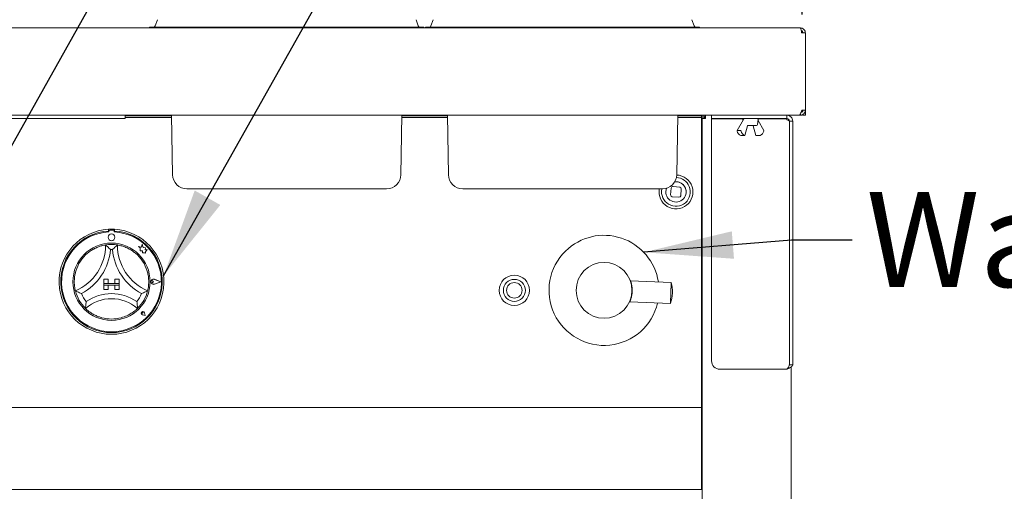
# Paper-space layout 'Blatt2' of a CAD drawing. Units: millimetres. Extents: x 5 to 415, y 5 to 292.
# Drawn here: x 128 to 164, y 224 to 242 of the extents above; entities that cross this region are included whole.
import ezdxf

# ---------------------------------------------------------------- set-up
doc = ezdxf.new("R2010")
doc.units = ezdxf.units.MM
doc.layers.add('BEMAßUNG', color=96, linetype='Continuous')
doc.styles.add('SLDTEXTSTYLE0', font='TXT', dxfattribs={"width": 0.75})
doc.dimstyles.new('SLDDIMSTYLE5', dxfattribs={"dimtxt": 0.18, "dimasz": 3.302, "dimexe": 0, "dimexo": 0.0625, "dimgap": 0, "dimtad": 0, "dimtih": 1, "dimtoh": 1, "dimdec": 0, "dimrnd": 1e-09, "dimzin": 0, "dimdsep": 46, "dimtxsty": 'Standard', "dimsah": 1, "dimcen": 0.09, "dimadec": 0, "dimazin": 0, "dimtfac": 3.302, "dimtdec": 0, "dimtofl": 0, "dimtmove": 0, "dimatfit": 3, "dimfxl": 0, "dimfrac": 2, "dimtolj": 1, "dimtzin": 0, "dimarcsym": 0})
doc.dimstyles.new('SLDDIMSTYLE8', dxfattribs={"dimtxt": 3.5, "dimasz": 3.302, "dimexe": 0, "dimexo": 0.0625, "dimgap": 0.875, "dimtad": 1, "dimlfac": 16, "dimrnd": 1e-09, "dimzin": 12, "dimdsep": 46, "dimtxsty": 'SLDTEXTSTYLE0', "dimsah": 1, "dimcen": 0.09, "dimadec": 0, "dimazin": 3, "dimtfac": 1, "dimtofl": 0, "dimtmove": 0, "dimatfit": 3, "dimfxl": 0, "dimfrac": 2, "dimtolj": 1, "dimtzin": 12, "dimarcsym": 0})

# ---------------------------------------------------------------- blocks, each defined once
blk = doc.blocks.new('_D_28')
at = {"layer": 'BEMAßUNG'}
for p, q in [((37.992, 242.034), (37.992, 281.85)), ((156.742, 242.034), (156.742, 281.85)), ((37.992, 280.85), (156.742, 280.85))]:
    blk.add_line(p, q, dxfattribs=at)
for points in [[(37.992, 280.85), (41.294, 280.342), (41.294, 281.358)], [(156.742, 280.85), (153.44, 281.358), (153.44, 280.342)]]:
    blk.add_solid(points, dxfattribs=at)
at = {"layer": 'BEMAßUNG', "insert": (91.871, 285.362), "char_height": 3.5, "attachment_point": 1, "style": 'SLDTEXTSTYLE0'}
blk.add_mtext('1900', dxfattribs=at)

psp = doc.layouts.new('Blatt2')

# ---------------------------------------------------------------- linework, layer by layer
at = {"color": 7, "linetype": 'Continuous', "lineweight": 15}
for p, q in [((132.93427, 241.83681), (132.85047, 241.60656)), ((142.48673, 241.83681), (142.57053, 241.60656)), ((143.12177, 241.83681), (143.03797, 241.60656)), ((152.67423, 241.83681), (152.75803, 241.60656)), ((38.05425, 241.53419), (156.67925, 241.53419)), ((132.648, 241.56544), (133.61801, 241.56544)), ((132.648, 241.56544), (132.648, 241.53419)), ((133.61801, 241.56544), (141.803, 241.56544)), ((141.803, 241.56544), (142.773, 241.56544)), ((142.773, 241.56544), (142.773, 241.53419)), ((142.8355, 241.56544), (143.80551, 241.56544)), ((142.8355, 241.56544), (142.8355, 241.53419)), ((143.80551, 241.56544), (151.9905, 241.56544)), ((151.9905, 241.56544), (152.9605, 241.56544)), ((152.9605, 241.56544), (152.9605, 241.53419)), ((156.72881, 241.34669), (156.86675, 241.34669)), ((156.74175, 241.44044), (156.74175, 241.34669)), ((156.86675, 241.34669), (156.86675, 238.50294)), ((156.63506, 238.31544), (38.09845, 238.31544)), ((131.74175, 238.19044), (62.99175, 238.19044)), ((131.74175, 238.31544), (131.74175, 238.19044)), ((131.74175, 238.29621), (133.45654, 238.29621)), ((131.74175, 238.22992), (133.4577, 238.22992)), ((133.49455, 236.11867), (133.45621, 238.31544)), ((141.92645, 236.11867), (141.9648, 238.31544)), ((141.96331, 238.22992), (143.6452, 238.22992)), ((141.96446, 238.29621), (143.64404, 238.29621)), ((143.68205, 236.11867), (143.64371, 238.31544)), ((152.11395, 236.11867), (152.1523, 238.31544)), ((152.15081, 238.22992), (153.023, 238.22992)), ((152.15196, 238.29621), (153.023, 238.29621)), ((153.023, 238.29621), (153.023, 238.22992)), ((153.023, 238.22992), (153.023, 237.71031)), ((153.05425, 238.31544), (153.05425, 238.19044)), ((153.05425, 238.19044), (153.05425, 197.81544)), ((153.17925, 238.19044), (153.05425, 238.19044)), ((153.11675, 238.19044), (153.11675, 238.31544)), ((153.123, 238.25294), (153.123, 238.31544)), ((153.17925, 238.25294), (153.123, 238.25294)), ((153.148, 238.19044), (153.148, 238.25294)), ((153.17925, 238.31544), (153.17925, 238.19044)), ((153.398, 238.31544), (153.398, 238.19044)), ((153.398, 238.19044), (153.7105, 238.19044)), ((153.398, 229.25294), (153.398, 238.18419)), ((154.56208, 238.18419), (153.398, 238.18419)), ((153.7105, 238.19044), (156.17925, 238.19044)), ((156.17925, 238.18419), (155.10893, 238.18419)), ((156.17925, 238.19044), (156.17925, 238.31544)), ((156.17925, 238.14624), (156.17925, 238.18419)), ((156.63506, 238.31544), (156.67041, 238.31544)), ((156.67041, 238.31544), (156.67041, 238.35038)), ((156.67925, 238.31544), (156.67041, 238.31544)), ((156.67925, 238.31544), (156.67925, 238.36571)), ((156.74175, 238.31544), (156.67925, 238.31544)), ((156.86675, 238.50294), (156.72881, 238.50294)), ((156.74175, 238.49627), (156.74175, 238.43326)), ((156.773, 238.34441), (156.773, 238.31544)), ((156.773, 238.31544), (156.86675, 238.31544)), ((156.86675, 238.31544), (156.86675, 238.50294)), ((154.57861, 238.15988), (154.3456, 237.74584)), ((154.54988, 238.15484), (154.55505, 238.11802)), ((154.58295, 238.1696), (154.57763, 238.15819)), ((154.63445, 237.56432), (154.73225, 237.9259)), ((155.06383, 237.94044), (154.78389, 237.94044)), ((154.93876, 237.9259), (155.03656, 237.56428)), ((155.09477, 237.96734), (155.12112, 238.15484)), ((155.32541, 237.74584), (155.11595, 238.11802)), ((156.17925, 238.14624), (156.2566, 238.1348)), ((156.273, 238.09669), (156.398, 238.09669)), ((156.273, 229.10871), (156.273, 238.09669)), ((156.398, 229.10871), (156.398, 238.09669)), ((153.023, 237.64402), (153.023, 237.71031)), ((153.023, 227.62794), (153.023, 237.64402)), ((154.35999, 237.75434), (154.45771, 237.75434)), ((154.52532, 237.56329), (154.62304, 237.56329)), ((155.04796, 237.56329), (155.14568, 237.56329)), ((152.2261, 235.65982), (151.97702, 235.68123)), ((135.898, 235.59669), (134.02572, 235.59669)), ((139.523, 235.59669), (135.898, 235.59669)), ((141.39529, 235.59669), (139.523, 235.59669)), ((146.0855, 235.59669), (144.21322, 235.59669)), ((149.7105, 235.59669), (146.0855, 235.59669)), ((151.58279, 235.59669), (149.7105, 235.59669)), ((151.9094, 235.62431), (151.88798, 235.37523)), ((151.9449, 235.30761), (152.19398, 235.28619)), ((152.26161, 235.34311), (152.28302, 235.59219)), ((131.1305, 234.10433), (131.1305, 234.04173)), ((131.14266, 234.0449), (131.14266, 234.01111)), ((131.30515, 234.07618), (131.1739, 234.07616)), ((131.33641, 234.01114), (131.3364, 234.04494)), ((131.34925, 234.10433), (131.34925, 234.04173)), ((132.3439, 233.44044), (132.24276, 233.46713)), ((132.24276, 233.46713), (132.29765, 233.4261)), ((132.37389, 233.55406), (132.3439, 233.44044)), ((132.4042, 233.43932), (132.37389, 233.55406)), ((132.29765, 233.4261), (132.29767, 233.30676)), ((132.29767, 233.30676), (132.38127, 233.31173)), ((132.38127, 233.31173), (132.38604, 233.23135)), ((132.38604, 233.23135), (132.45588, 233.2355)), ((132.49507, 233.42558), (132.4042, 233.43932)), ((132.45588, 233.2355), (132.49641, 233.2248)), ((132.4838, 233.35105), (132.49507, 233.42558)), ((132.55859, 233.35549), (132.4838, 233.35105)), ((132.4964, 233.27232), (132.55859, 233.35549)), ((132.49641, 233.2248), (132.4964, 233.27232)), ((130.95863, 232.26367), (131.11488, 232.26367)), ((130.95863, 232.26367), (130.95863, 232.10742)), ((130.95863, 232.10742), (131.11488, 232.10742)), ((131.52113, 232.10742), (130.95863, 232.10742)), ((130.95863, 232.10742), (130.95863, 232.04492)), ((130.95863, 231.88867), (130.95863, 232.04492)), ((130.95863, 232.04492), (131.11488, 232.04492)), ((130.95863, 232.04492), (131.52113, 232.04492)), ((131.11488, 232.26367), (131.11488, 232.10742)), ((131.11488, 231.88867), (131.11488, 232.04492)), ((131.36488, 232.26367), (131.36488, 232.10742)), ((131.52113, 232.26367), (131.36488, 232.26367)), ((131.52113, 232.10742), (131.36488, 232.10742)), ((131.36488, 231.88867), (131.36488, 232.04492)), ((131.52113, 232.04492), (131.36488, 232.04492)), ((131.52113, 232.26367), (131.52113, 232.10742)), ((131.52113, 232.10742), (131.52113, 232.04492)), ((131.52113, 231.88867), (131.52113, 232.04492)), ((132.79117, 232.17021), (132.74997, 232.19853)), ((132.79117, 232.17021), (132.74998, 232.14188)), ((133.05863, 232.17026), (132.82493, 232.25905)), ((133.05863, 232.17026), (132.82496, 232.08137)), ((133.0639, 232.17026), (132.82559, 232.26081)), ((133.0639, 232.17026), (132.82563, 232.07962)), ((151.91133, 232.14721), (150.40627, 232.20582)), ((130.95863, 231.88867), (131.11488, 231.88867)), ((131.52113, 231.88867), (131.36488, 231.88867)), ((150.37588, 231.42516), (151.88093, 231.36655)), ((132.40019, 231.01004), (132.36925, 231.01445)), ((132.48067, 230.92958), (132.38782, 230.94814)), ((132.47987, 230.93038), (132.38794, 230.94875)), ((132.40019, 231.01004), (132.39576, 231.04097)), ((132.47987, 230.93038), (132.46147, 231.02231)), ((132.48067, 230.92958), (132.46209, 231.02243)), ((156.273, 229.10871), (156.398, 229.10871)), ((156.17925, 228.94044), (153.7105, 228.94044)), ((156.3355, 229.02597), (156.3355, 197.81544)), ((41.7105, 227.53419), (153.023, 227.53419)), ((153.023, 227.53419), (153.023, 227.62794)), ((153.023, 227.62794), (153.05425, 227.62794)), ((153.023, 227.53419), (153.023, 227.44044)), ((153.023, 227.44044), (153.023, 227.34669)), ((153.023, 227.34669), (153.023, 224.69044)), ((153.023, 226.59669), (153.05425, 226.59669)), ((153.05425, 226.50294), (153.023, 226.50294)), ((153.023, 226.19044), (153.05425, 226.19044)), ((153.05425, 225.62794), (153.023, 225.62794)), ((153.05425, 225.12794), (153.023, 225.12794)), ((153.023, 224.81544), (153.05425, 224.81544)), ((153.023, 224.50294), (41.7105, 224.50294)), ((153.023, 224.69044), (153.023, 224.50294))]:
    psp.add_line(p, q, dxfattribs=at)
at = {"color": 7, "linetype": 'Continuous', "lineweight": 15, "flags": 128}
psp.add_lwpolyline([(151.88093, 231.36655), (151.88138, 231.3779), (151.88268, 231.41126), (151.88476, 231.46471), (151.8875, 231.53515), (151.89074, 231.61847), (151.8943, 231.70983), (151.89796, 231.80393), (151.90152, 231.8953), (151.90477, 231.97862), (151.90751, 232.04905), (151.90959, 232.1025), (151.91089, 232.13587), (151.91133, 232.14721)], dxfattribs=at)
at = {"color": 7, "linetype": 'Continuous', "lineweight": 15}
for centre, radius in [((131.23957, 233.81055), 0.125), ((131.23988, 232.16992), 1.425), ((149.42925, 231.85294), 1.03125), ((146.11675, 231.85294), 0.55937), ((146.11675, 231.85294), 0.40625), ((146.11675, 231.85294), 0.2875)]:
    psp.add_circle(centre, radius, dxfattribs=at)
for centre, radius, start, end in [((132.79174, 241.62794), 0.0625, 270, 340), ((142.62927, 241.62794), 0.0625, 200, 270), ((142.97924, 241.62794), 0.0625, 270, 340), ((152.81677, 241.62794), 0.0625, 200, 270), ((154.58083, 238.15919), 0.03125, 90, 188), ((154.6126, 238.15919), 0.03125, 90, 160.333694), ((155.09018, 238.15919), 0.03125, 352, 90), ((155.06383, 237.97169), 0.03125, 270, 352), ((154.56785, 237.78046), 0.23018, 194.207267, 247.767692), ((154.71442, 237.78045), 0.23017, 194.205613, 247.769346), ((155.10317, 237.78045), 0.23017, 292.230654, 345.794387), ((134.02572, 236.12794), 0.53125, 181, 270), ((141.39529, 236.12794), 0.53125, 270, 359), ((144.21322, 236.12794), 0.53125, 181, 270), ((152.0855, 235.48371), 0.625, 169.5859, 87.417395), ((151.58279, 236.12794), 0.53125, 270, 359), ((152.0855, 235.48371), 0.53125, 22.67164, 88.23881), ((152.0855, 235.48371), 0.53125, 167.721707, 22.67164), ((152.0855, 235.48371), 0.375, 158.817824, 97.114991), ((151.97167, 235.61896), 0.0625, 85.085887, 175.085887), ((152.0855, 235.48371), 0.375, 355.085887, 97.114991), ((152.22075, 235.59755), 0.0625, 355.085887, 85.085887), ((151.95025, 235.36988), 0.0625, 175.085887, 265.085887), ((152.19933, 235.34846), 0.0625, 265.085887, 355.085887), ((131.23988, 232.16992), 1.9375, 93.23616, 86.76384), ((131.23988, 232.16992), 1.875, 93.344152, 86.655848), ((131.23988, 232.16992), 1.84375, 93.022436, 86.99875), ((131.23988, 232.16992), 1.9375, 86.76384, 93.23616), ((131.17391, 234.04491), 0.03125, 90.010593, 180.010593), ((131.30516, 234.04493), 0.03125, 0.010593, 90.010593), ((149.42925, 231.85294), 2.03125, 8.857623, 134.462636), ((129.17615, 233.52741), 1.84498, 293.327513, 0), ((131.23988, 232.16992), 1.375, 80.845867, 99.154133), ((133.30361, 233.52741), 1.84498, 180, 246.672487), ((131.23988, 232.16992), 1.375, 129.892365, 163.435148), ((129.17615, 233.52741), 2.03248, 298.142677, 355.184837), ((131.23988, 232.16992), 1.1875, 88.145789, 91.854211), ((133.30361, 233.52741), 2.03248, 184.815163, 241.857323), ((131.23988, 232.16992), 1.375, 16.564852, 50.107635), ((149.42925, 231.85294), 2.03125, 134.462636, 346.682645), ((132.79117, 232.17021), 0.09692, 69.195171, 290.826016), ((132.79117, 232.17021), 0.09504, 69.195171, 290.826016), ((132.7305, 232.1702), 0.03438, 55.496602, 304.524584), ((150.70758, 231.80316), 1.25195, 339.58958, 15.950688), ((131.23988, 232.16992), 1.375, 194.17338, 225.82662), ((131.23988, 232.16992), 1.1875, 201.473302, 217.992337), ((131.23988, 230.09349), 1.63893, 55.178601, 124.821399), ((131.23988, 232.16992), 1.1875, 322.007663, 338.526698), ((131.23988, 232.16992), 1.375, 314.17338, 345.82662), ((131.23988, 230.09349), 1.45143, 48.689513, 131.310487), ((132.40019, 231.01004), 0.06313, 11.320526, 258.700661), ((132.40019, 231.01004), 0.0625, 11.320526, 258.700661), ((132.37256, 231.03765), 0.02344, 8.140696, 261.880491), ((131.23988, 232.16992), 1.375, 255.139725, 284.860275), ((153.7105, 229.25294), 0.3125, 180, 270)]:
    psp.add_arc(centre, radius, start, end, dxfattribs=at)
for points, knots in [([(156.67925, 241.53419), (156.68285, 241.53206), (156.69004, 241.52779), (156.70084, 241.49457), (156.71163, 241.4458), (156.72097, 241.39325), (156.72668, 241.35932), (156.72881, 241.34669)], [0, 0, 0, 0, 0.21771837, 0.43544767, 0.65317628, 0.87090054, 1, 1, 1, 1]), ([(156.86675, 241.34669), (156.86393, 241.37126), (156.85829, 241.42039), (156.81494, 241.48238), (156.75296, 241.52573), (156.70382, 241.53137), (156.67925, 241.53419)], [0, 0, 0, 0, 0.25000147, 0.499998952, 0.74999853, 1, 1, 1, 1]), ([(156.773, 241.34669), (156.77162, 241.35904), (156.76884, 241.38374), (156.74682, 241.41372), (156.72657, 241.43113), (156.71403, 241.43352), (156.71348, 241.43363)], [0, 0, 0, 0, 0.32829465, 0.65660402, 0.98489861, 1, 1, 1, 1]), ([(156.17925, 238.31544), (156.20591, 238.31252), (156.26227, 238.30635), (156.33316, 238.25909), (156.38662, 238.18808), (156.39427, 238.12665), (156.398, 238.09669)], [0, 0, 0, 0, 0.23125452, 0.4889681, 0.75075735, 1, 1, 1, 1]), ([(156.17925, 238.19044), (156.20367, 238.18529), (156.25299, 238.17489), (156.26629, 238.12292), (156.273, 238.09669)], [0, 0, 0, 0, 0.49528045, 1, 1, 1, 1]), ([(156.30346, 238.27198), (156.30199, 238.2743), (156.2918, 238.29039), (156.25877, 238.30924), (156.22659, 238.31337), (156.2105, 238.31544)], [0, 0, 0, 0, 0.07782044, 0.53889537, 1, 1, 1, 1]), ([(156.72881, 238.50294), (156.721, 238.47837), (156.70537, 238.42923), (156.68194, 238.36725), (156.65849, 238.32389), (156.64287, 238.31826), (156.63506, 238.31544)], [0, 0, 0, 0, 0.24999797, 0.49999914, 0.74999441, 1, 1, 1, 1]), ([(156.67925, 238.31544), (156.70382, 238.31826), (156.75296, 238.32389), (156.81494, 238.36725), (156.85829, 238.42923), (156.86393, 238.47837), (156.86675, 238.50294)], [0, 0, 0, 0, 0.24999944, 0.50000208, 0.75000201, 1, 1, 1, 1]), ([(156.67925, 238.40919), (156.69154, 238.4106), (156.71611, 238.41341), (156.7471, 238.4351), (156.76877, 238.46608), (156.77159, 238.49065), (156.773, 238.50294)], [0, 0, 0, 0, 0.250009502, 0.500003254, 0.749998542, 1, 1, 1, 1]), ([(154.73225, 237.9259), (154.73331, 237.92909), (154.73529, 237.93501), (154.73865, 237.93957), (154.7396, 237.94039), (154.74001, 237.94075)], [0, 0, 0, 0, 0.39542144, 0.73453842, 1, 1, 1, 1]), ([(154.73941, 237.94015), (154.73988, 237.94025), (154.74069, 237.9404), (154.74238, 237.9404), (154.74307, 237.9404)], [0, 0, 0, 0, 0.59149095, 1, 1, 1, 1]), ([(154.78389, 237.94044), (154.777, 237.94044), (154.763, 237.94044), (154.74973, 237.94044), (154.743, 237.94044)], [0, 0, 0, 0, 0.49267197, 1, 1, 1, 1]), ([(154.92796, 237.94038), (154.92854, 237.94039), (154.93023, 237.94044), (154.93195, 237.9401), (154.93202, 237.94007), (154.93205, 237.94006)], [0, 0, 0, 0, 0.21849054, 0.63373493, 1, 1, 1, 1]), ([(154.93154, 237.94016), (154.93201, 237.93973), (154.93313, 237.9387), (154.93637, 237.93349), (154.93803, 237.92822), (154.93876, 237.9259)], [0, 0, 0, 0, 0.29029113, 0.68754645, 1, 1, 1, 1]), ([(156.17925, 238.14624), (156.19154, 238.14211), (156.21611, 238.13386), (156.24709, 238.12147), (156.26877, 238.10907), (156.27159, 238.10082), (156.273, 238.09669)], [0, 0, 0, 0, 0.25000644, 0.50001532, 0.75001151, 1, 1, 1, 1]), ([(154.35999, 237.75434), (154.3575, 237.75403), (154.35253, 237.75341), (154.34689, 237.74867), (154.34333, 237.74165), (154.34233, 237.73301), (154.34395, 237.72685), (154.34471, 237.72397)], [0, 0, 0, 0, 0.19312881, 0.38589894, 0.587468, 0.80669148, 1, 1, 1, 1]), ([(154.49129, 237.72397), (154.49102, 237.72472), (154.48953, 237.72883), (154.48541, 237.73646), (154.47778, 237.74553), (154.4688, 237.75198), (154.46184, 237.75421), (154.45837, 237.75432), (154.45771, 237.75434)], [0, 0, 0, 0, 0.05056425, 0.27771962, 0.51128836, 0.73971883, 0.95008124, 1, 1, 1, 1]), ([(154.48076, 237.56739), (154.4831, 237.56682), (154.488, 237.56562), (154.49817, 237.56439), (154.50927, 237.56364), (154.51874, 237.56333), (154.52351, 237.5633), (154.52532, 237.56329)], [0, 0, 0, 0, 0.20519712, 0.42795797, 0.65161952, 0.86819255, 1, 1, 1, 1]), ([(154.62304, 237.56329), (154.62481, 237.56331), (154.62903, 237.56333), (154.63329, 237.56364), (154.63503, 237.56431), (154.63336, 237.56548), (154.62985, 237.56666), (154.62747, 237.56735), (154.62734, 237.56739)], [0, 0, 0, 0, 0.14436006, 0.34353521, 0.54869977, 0.76403981, 0.98690925, 1, 1, 1, 1]), ([(155.04796, 237.56329), (155.04555, 237.56332), (155.04074, 237.56337), (155.03707, 237.56372), (155.03696, 237.56419), (155.03692, 237.56439)], [0, 0, 0, 0, 0.37518853, 0.74996822, 1, 1, 1, 1]), ([(155.19025, 237.56739), (155.18958, 237.56721), (155.18659, 237.56639), (155.17969, 237.56516), (155.169, 237.56407), (155.15787, 237.56348), (155.15008, 237.5633), (155.14646, 237.5633), (155.14568, 237.56329)], [0, 0, 0, 0, 0.063072411, 0.282715914, 0.506511965, 0.728607054, 0.941359434, 1, 1, 1, 1]), ([(155.32508, 237.74567), (155.32585, 237.74436), (155.32803, 237.74068), (155.32862, 237.73297), (155.32704, 237.72684), (155.32629, 237.72397)], [0, 0, 0, 0, 0.22554444, 0.63706039, 1, 1, 1, 1]), ([(130.35802, 233.22489), (130.39908, 233.25687), (130.48107, 233.32071), (130.62753, 233.40494), (130.78489, 233.47108), (130.92199, 233.50933), (131.00652, 233.52518), (131.01649, 233.5267), (131.02113, 233.52741)], [0, 0, 0, 0, 0.14374868, 0.28702332, 0.47311414, 0.65947531, 0.84156823, 1, 1, 1, 1]), ([(131.02113, 233.52741), (131.02258, 233.52618), (131.02548, 233.52372), (131.04878, 233.50363), (131.0888, 233.46798), (131.14325, 233.41658), (131.18303, 233.37624), (131.2013, 233.35696), (131.20146, 233.3568)], [0, 0, 0, 0, 0.15211748, 0.30368508, 0.50560109, 0.76758162, 0.99799374, 1, 1, 1, 1]), ([(131.45863, 233.52741), (131.45717, 233.52618), (131.45428, 233.52372), (131.43097, 233.50363), (131.39095, 233.46798), (131.3365, 233.41658), (131.29673, 233.37624), (131.27846, 233.35696), (131.2783, 233.3568)], [0, 0, 0, 0, 0.15211675, 0.30368917, 0.50560619, 0.76758803, 0.99799373, 1, 1, 1, 1]), ([(131.45863, 233.52741), (131.46526, 233.52643), (131.47852, 233.52446), (131.58131, 233.50402), (131.72809, 233.45926), (131.88114, 233.38976), (132.01414, 233.30948), (132.08584, 233.25311), (132.12173, 233.22489)], [0, 0, 0, 0, 0.18969348, 0.37948623, 0.56624415, 0.74790875, 0.87381566, 1, 1, 1, 1]), ([(129.90673, 231.83324), (129.90501, 231.83972), (129.90156, 231.85267), (129.87963, 231.95516), (129.86262, 232.10766), (129.86582, 232.27573), (129.88687, 232.42964), (129.91024, 232.51781), (129.92194, 232.56194)], [0, 0, 0, 0, 0.189692905, 0.379487169, 0.566243802, 0.747904775, 0.873813197, 1, 1, 1, 1]), ([(132.55781, 232.56194), (132.57091, 232.51157), (132.59708, 232.41101), (132.61643, 232.24316), (132.61484, 232.07247), (132.59567, 231.93144), (132.57676, 231.84754), (132.57421, 231.83778), (132.57302, 231.83324)], [0, 0, 0, 0, 0.14375132, 0.28702672, 0.47311471, 0.6594756, 0.8415686, 1, 1, 1, 1]), ([(150.40779, 232.2024), (150.40817, 232.2014), (150.40925, 232.1986), (150.42012, 232.16943), (150.44326, 232.09854), (150.46511, 231.99035), (150.47296, 231.89231), (150.47335, 231.81595), (150.46759, 231.73974), (150.45277, 231.64197), (150.43107, 231.5637), (150.40764, 231.49704), (150.39144, 231.45819), (150.37893, 231.43104), (150.37705, 231.42716), (150.37612, 231.42522)], [0, 0, 0, 0, 0.03572486, 0.10030053, 0.22846486, 0.35671405, 0.4229438, 0.48551096, 0.54823647, 0.61426625, 0.74253695, 0.78299455, 0.87134578, 0.93554342, 1, 1, 1, 1]), ([(130.1348, 231.73522), (130.13459, 231.7353), (130.10968, 231.74451), (130.05684, 231.76495), (129.9881, 231.79463), (129.93952, 231.81727), (129.91185, 231.83071), (129.90844, 231.8324), (129.90673, 231.83324)], [0, 0, 0, 0, 0.00200451, 0.2324117, 0.49439746, 0.69631142, 0.8478837, 1, 1, 1, 1]), ([(132.57302, 231.83324), (132.57131, 231.8324), (132.5679, 231.83071), (132.54023, 231.81727), (132.49165, 231.79464), (132.42291, 231.76495), (132.37007, 231.74451), (132.34517, 231.7353), (132.34495, 231.73522)], [0, 0, 0, 0, 0.15211918, 0.3036926, 0.50560805, 0.76758657, 0.99799548, 1, 1, 1, 1]), ([(130.30402, 231.43895), (130.30398, 231.43872), (130.29968, 231.41075), (130.29218, 231.35175), (130.28559, 231.27438), (130.28284, 231.22008), (130.28186, 231.18941), (130.28178, 231.18562), (130.28173, 231.18372)], [0, 0, 0, 0, 0.00196329, 0.24298539, 0.509069545, 0.70839553, 0.853887308, 1, 1, 1, 1]), ([(132.17574, 231.43895), (132.17577, 231.43872), (132.17993, 231.41073), (132.18765, 231.35176), (132.19415, 231.27437), (132.19692, 231.22008), (132.19789, 231.18941), (132.19798, 231.18562), (132.19802, 231.18372)], [0, 0, 0, 0, 0.0019617, 0.24298525, 0.5090695, 0.70839556, 0.8538872, 1, 1, 1, 1]), ([(130.88724, 230.84091), (130.84416, 230.85372), (130.75812, 230.87931), (130.61689, 230.9407), (130.47551, 231.0229), (130.3616, 231.10976), (130.29371, 231.17185), (130.28565, 231.17984), (130.28173, 231.18372)], [0, 0, 0, 0, 0.12785735, 0.25539345, 0.44447101, 0.63366968, 0.82210184, 1, 1, 1, 1]), ([(132.19802, 231.18372), (132.1932, 231.17893), (132.18356, 231.16934), (132.10476, 231.09809), (131.97969, 231.00698), (131.80471, 230.90862), (131.667, 230.86468), (131.59251, 230.84091)], [0, 0, 0, 0, 0.19782649, 0.39573667, 0.59082102, 0.77868212, 1, 1, 1, 1]), ([(156.398, 229.10871), (156.39472, 229.09468), (156.38814, 229.06664), (156.33755, 229.02457), (156.26525, 228.9825), (156.20792, 228.95446), (156.17925, 228.94044)], [0, 0, 0, 0, 0.24999808, 0.49999461, 0.74999331, 1, 1, 1, 1]), ([(156.273, 229.10871), (156.27159, 229.09468), (156.26877, 229.06664), (156.24709, 229.02457), (156.21611, 228.98251), (156.19154, 228.95446), (156.17925, 228.94044)], [0, 0, 0, 0, 0.24999791, 0.4999895, 0.74999348, 1, 1, 1, 1])]:
    psp.add_open_spline(points, degree=3, knots=knots, dxfattribs=at)
at = {"layer": 'BEMAßUNG'}
psp.add_line((124.5132, 231.77491), (138.60518, 256.88264), dxfattribs=at)
at = {"layer": 'BEMAßUNG', "flags": 128}
psp.add_lwpolyline([(158.59871, 233.70064), (156.3566, 233.70064), (150.89698, 233.25712)], dxfattribs=at)
at = {"layer": 'BEMAßUNG'}
psp.add_solid([(150.89698, 233.25712), (154.22928, 233.01815), (154.14701, 234.03082)], dxfattribs=at)

# ---------------------------------------------------------------- texts
at = {"layer": 'BEMAßUNG', "insert": (159.11121, 235.48136), "char_height": 3.5, "attachment_point": 1, "style": 'SLDTEXTSTYLE0'}
psp.add_mtext('Wasserventil', dxfattribs=at)

# ---------------------------------------------------------------- dimensions: what is measured, and where the dimension line sits
at = {"layer": 'BEMAßUNG'}
dim = psp.add_linear_dim(base=(156.74175, 280.85006), p1=(37.99175, 241.03419), p2=(156.74175, 241.03419), dimstyle='SLDDIMSTYLE8', dxfattribs=at)
dim.commit()
dim.dimension.update_dxf_attribs({"geometry": '_D_28', "text_midpoint": (97.1014, 280.85006), "dimtype": 160})

# ---------------------------------------------------------------- leaders
psp.add_leader([(133.16448, 232.39311), (144.87597, 253.18562), (163.74893, 253.18562)], dimstyle='SLDDIMSTYLE5', dxfattribs=at)

doc.saveas('drawing.dxf')
